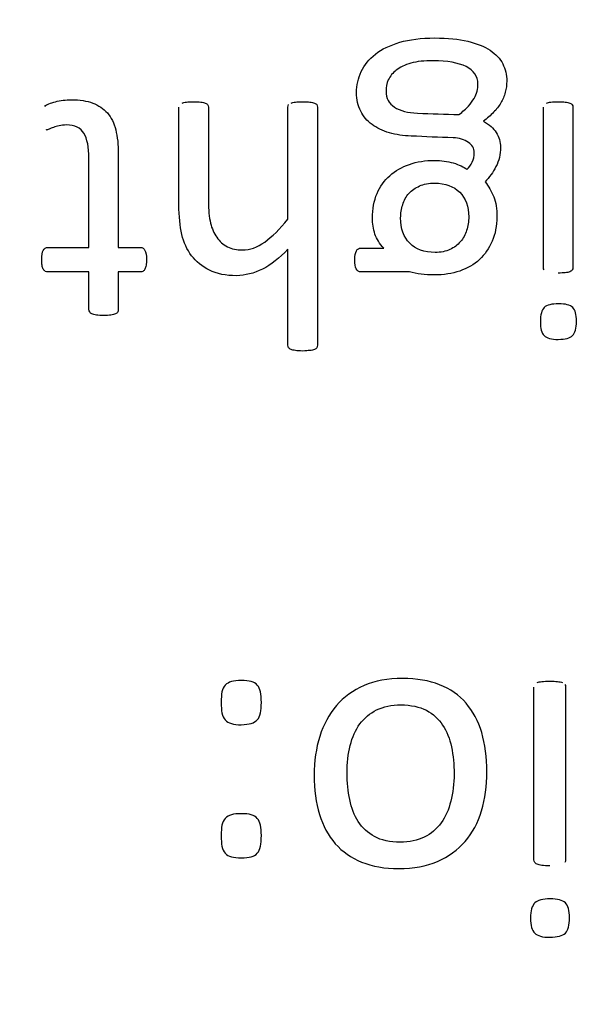
# Model space of a CAD drawing. Units: millimetres. Extents: x 13 to 415, y 4 to 292.
# Drawn here: x 80 to 81, y 170 to 170 of the extents above; entities that cross this region are included whole.
import ezdxf
from ezdxf.enums import TextEntityAlignment as Align

# ---------------------------------------------------------------- set-up
doc = ezdxf.new("R2010")
doc.units = ezdxf.units.MM
doc.layers.add('Default', color=7, linetype='Continuous')
doc.layers.add('X-00321-1', color=7, linetype='Continuous')
doc.styles.add('SEACAD_Arial_Narrow', font='ARIALN.TTF')
doc.dimstyles.new('RG_-_ISO-Dual', dxfattribs={"dimtxt": 2.75, "dimasz": 2.75, "dimexe": 1.375, "dimexo": 1.375, "dimgap": 0.6875, "dimtad": 1, "dimlfac": 10, "dimdsep": 46, "dimtxsty": 'SEACAD_Arial_Narrow', "dimblk1": '_SE_FILLED', "dimblk2": '_SE_FILLED', "dimsah": 1, "dimcen": 1.375, "dimadec": 0, "dimazin": 0, "dimtfac": 0.75, "dimtofl": 0, "dimtmove": 0, "dimatfit": 3, "dimfxl": 1, "dimtolj": 1, "dimarcsym": 0})

# ---------------------------------------------------------------- blocks, each defined once
blk = doc.blocks.new('SE6')
at = {"layer": 'X-00321-1', "color": 7, "linetype": 'Continuous'}
for points, knots in [([(80.54552, 170.37476), (80.54677, 170.37612), (80.54782, 170.37758), (80.54949, 170.38093), (80.54991, 170.38281), (80.54991, 170.38751), (80.54865, 170.3896), (80.54635, 170.39116), (80.54401, 170.39276), (80.54092, 170.39377), (80.53716, 170.39388), (80.52877, 170.39411), (80.52038, 170.39457), (80.51199, 170.39492), (80.50718, 170.39512), (80.5028, 170.39576), (80.49883, 170.39691), (80.49473, 170.39809), (80.49131, 170.39983), (80.48838, 170.40192), (80.48541, 170.40405), (80.48326, 170.40683), (80.48159, 170.40996), (80.47988, 170.41318), (80.47908, 170.41686), (80.47908, 170.42542), (80.48002, 170.42971), (80.48378, 170.43765), (80.4866, 170.4412), (80.49047, 170.44423), (80.49427, 170.44721), (80.49914, 170.44955), (80.50509, 170.45133), (80.51095, 170.45308), (80.51794, 170.45394), (80.53392, 170.45394), (80.5405, 170.45331), (80.54594, 170.45196), (80.55144, 170.45058), (80.55596, 170.44893), (80.55941, 170.44652), (80.56283, 170.44414), (80.56547, 170.44162), (80.56704, 170.43838), (80.56856, 170.43522), (80.56944, 170.4318), (80.56944, 170.42574), (80.56913, 170.42344), (80.5685, 170.42125), (80.56788, 170.41908), (80.56704, 170.41686), (80.56474, 170.41289), (80.56328, 170.41101), (80.5615, 170.40923), (80.55972, 170.40746), (80.55774, 170.40558), (80.55544, 170.4038)], [0, 0, 0, 0, 0.023117, 0.023117, 0.046234, 0.046234, 0.07513, 0.07513, 0.07513, 0.113861, 0.113861, 0.113861, 0.214293, 0.214293, 0.214293, 0.267476, 0.267476, 0.267476, 0.313885, 0.313885, 0.313885, 0.356225, 0.356225, 0.356225, 0.405395, 0.405395, 0.457024, 0.457024, 0.508653, 0.508653, 0.508653, 0.573834, 0.573834, 0.573834, 0.657606, 0.657606, 0.738156, 0.738156, 0.738156, 0.796379, 0.796379, 0.796379, 0.841364, 0.841364, 0.841364, 0.884873, 0.884873, 0.911461, 0.911461, 0.911461, 0.939502, 0.939502, 0.967543, 0.967543, 0.967543, 1, 1, 1, 1]), ([(80.54071, 170.40788), (80.54301, 170.40965), (80.54489, 170.41143), (80.54782, 170.41456), (80.54897, 170.41613), (80.55064, 170.41905), (80.55126, 170.42041), (80.55189, 170.42334), (80.5521, 170.4248), (80.5521, 170.43086), (80.5497, 170.43441), (80.545, 170.43671), (80.54025, 170.43902), (80.53371, 170.44026), (80.51993, 170.44026), (80.51543, 170.43984), (80.50812, 170.43775), (80.5052, 170.43639), (80.503, 170.43462), (80.50086, 170.43288), (80.49924, 170.43107), (80.4982, 170.42877), (80.49721, 170.42659), (80.49684, 170.42428), (80.49684, 170.42187)], [0, 0, 0, 0, 0.0533, 0.0533, 0.106601, 0.106601, 0.159901, 0.159901, 0.213202, 0.213202, 0.380717, 0.380717, 0.380717, 0.585635, 0.585635, 0.714658, 0.714658, 0.84368, 0.84368, 0.84368, 0.924815, 0.924815, 0.924815, 1, 1, 1, 1]), ([(80.49684, 170.42187), (80.49684, 170.41769), (80.49851, 170.41456), (80.50186, 170.41237), (80.50532, 170.41009), (80.5099, 170.40892), (80.51575, 170.40871), (80.52407, 170.40841), (80.53239, 170.40815), (80.54071, 170.40788)], [0, 0, 0, 0, 0.221592, 0.221592, 0.221592, 0.508037, 0.508037, 0.508037, 1, 1, 1, 1]), ([(80.29148, 170.41279), (80.292, 170.41341), (80.29284, 170.41393), (80.29399, 170.41435), (80.29517, 170.41478), (80.29649, 170.41529), (80.29942, 170.41592), (80.30098, 170.41623), (80.30266, 170.41644), (80.30422, 170.41664), (80.30589, 170.41675), (80.31258, 170.41675), (80.31686, 170.41613), (80.32041, 170.41477), (80.32393, 170.41343), (80.32689, 170.41143), (80.32919, 170.40882), (80.33154, 170.40615), (80.33316, 170.40276), (80.3342, 170.39868), (80.33527, 170.39451), (80.33577, 170.3897), (80.33577, 170.38416), (80.33577, 170.36543), (80.33577, 170.3467), (80.33577, 170.32797)], [0, 0, 0, 0, 0.02433, 0.02433, 0.02433, 0.060713, 0.060713, 0.097097, 0.097097, 0.097097, 0.133705, 0.133705, 0.243529, 0.243529, 0.243529, 0.330677, 0.330677, 0.330677, 0.423538, 0.423538, 0.423538, 0.542675, 0.542675, 0.542675, 1, 1, 1, 1]), ([(80.3741, 170.41477), (80.37473, 170.41508), (80.37557, 170.41529), (80.37786, 170.4155), (80.37933, 170.41561), (80.38277, 170.41561), (80.38424, 170.4155), (80.38653, 170.41529), (80.38748, 170.41508), (80.3881, 170.41477)], [0, 0, 0, 0, 0.242424, 0.242424, 0.484848, 0.484848, 0.742424, 0.742424, 1, 1, 1, 1]), ([(80.3881, 170.41477), (80.38873, 170.41456), (80.38925, 170.41414), (80.38946, 170.41383), (80.38975, 170.4134), (80.38998, 170.41289), (80.38998, 170.41226), (80.38998, 170.39346), (80.38998, 170.37466), (80.38998, 170.35586), (80.38998, 170.35042), (80.3904, 170.34604), (80.39124, 170.34259), (80.39202, 170.33934), (80.39332, 170.33643), (80.395, 170.33402), (80.39672, 170.33155), (80.39876, 170.32974), (80.40137, 170.32838), (80.40402, 170.32701), (80.40701, 170.3265), (80.41046, 170.3264), (80.41494, 170.32626), (80.41944, 170.32807), (80.42383, 170.3312), (80.42828, 170.33439), (80.43291, 170.33893), (80.43782, 170.34499)], [0, 0, 0, 0, 0.01245, 0.01245, 0.01245, 0.024934, 0.024934, 0.024934, 0.443751, 0.443751, 0.443751, 0.542911, 0.542911, 0.542911, 0.612766, 0.612766, 0.612766, 0.676609, 0.676609, 0.676609, 0.746281, 0.746281, 0.746281, 0.853677, 0.853677, 0.853677, 1, 1, 1, 1]), ([(80.43782, 170.34499), (80.43782, 170.36742), (80.43782, 170.38984), (80.43782, 170.41226), (80.43782, 170.41289), (80.43793, 170.41341), (80.43824, 170.41383)], [0, 0, 0, 0, 0.976045, 0.976045, 0.976045, 1, 1, 1, 1]), ([(80.4397, 170.41477), (80.44033, 170.41508), (80.44117, 170.41529), (80.44346, 170.4155), (80.44493, 170.41561), (80.44848, 170.41561), (80.44984, 170.4155), (80.45213, 170.41529), (80.45307, 170.41508), (80.45381, 170.41477), (80.45441, 170.41451), (80.45495, 170.41414), (80.45516, 170.41383)], [0, 0, 0, 0, 0.223837, 0.223837, 0.447674, 0.447674, 0.671511, 0.671511, 0.895348, 0.895348, 0.895348, 1, 1, 1, 1]), ([(80.45516, 170.41383), (80.45537, 170.41341), (80.45558, 170.41289), (80.45558, 170.41226), (80.45558, 170.36453), (80.45558, 170.31679), (80.45558, 170.26905), (80.45558, 170.26853), (80.45537, 170.26801), (80.45495, 170.26717), (80.45443, 170.26686), (80.45381, 170.26655), (80.45309, 170.26619), (80.45213, 170.26602), (80.45098, 170.26592), (80.44983, 170.26581), (80.44848, 170.26571), (80.4467, 170.26561)], [0, 0, 0, 0, 0.01054, 0.01054, 0.01054, 0.932564, 0.932564, 0.932564, 0.943107, 0.943107, 0.953649, 0.953649, 0.953649, 0.972352, 0.972352, 0.972352, 1, 1, 1, 1]), ([(80.59336, 170.41477), (80.59399, 170.41508), (80.59482, 170.41529), (80.59712, 170.4155), (80.59858, 170.41561), (80.60213, 170.41561), (80.60349, 170.4155), (80.60579, 170.41529), (80.60673, 170.41508), (80.60746, 170.41477), (80.60807, 170.41451), (80.60861, 170.41414), (80.60882, 170.41373)], [0, 0, 0, 0, 0.235897, 0.235897, 0.471793, 0.471793, 0.681479, 0.681479, 0.891165, 0.891165, 0.891165, 1, 1, 1, 1]), ([(80.60882, 170.41373), (80.60903, 170.41341), (80.60924, 170.41289), (80.60924, 170.41226), (80.60924, 170.38009), (80.60924, 170.34792), (80.60924, 170.31574), (80.60924, 170.31533), (80.60903, 170.3148), (80.60861, 170.31397), (80.60809, 170.31366), (80.60746, 170.31334), (80.60675, 170.31299), (80.60579, 170.31282), (80.60464, 170.31272), (80.60348, 170.31261), (80.60213, 170.31251), (80.60046, 170.3124)], [0, 0, 0, 0, 0.014233, 0.014233, 0.014233, 0.905216, 0.905216, 0.905216, 0.91986, 0.91986, 0.934504, 0.934504, 0.934504, 0.96132, 0.96132, 0.96132, 1, 1, 1, 1]), ([(80.43782, 170.32682), (80.4327, 170.32149), (80.42769, 170.31752), (80.42247, 170.31491), (80.41733, 170.31234), (80.41213, 170.31104), (80.4069, 170.31094), (80.40043, 170.31081), (80.395, 170.31209), (80.39061, 170.31428), (80.38614, 170.31652), (80.38257, 170.3194), (80.37985, 170.32295), (80.37708, 170.32657), (80.37515, 170.33089), (80.37285, 170.34071), (80.37222, 170.34666), (80.37222, 170.35356), (80.37222, 170.37313), (80.37222, 170.39269), (80.37222, 170.41226)], [0, 0, 0, 0, 0.124154, 0.124154, 0.124154, 0.22714, 0.22714, 0.22714, 0.333949, 0.333949, 0.333949, 0.42258, 0.42258, 0.42258, 0.524644, 0.524644, 0.626708, 0.626708, 0.626708, 1, 1, 1, 1]), ([(80.5919, 170.31439), (80.59169, 170.3148), (80.59148, 170.31533), (80.59148, 170.31574), (80.59148, 170.34792), (80.59148, 170.38009), (80.59148, 170.41226)], [0, 0, 0, 0, 0.014621, 0.014621, 0.014621, 1, 1, 1, 1]), ([(80.55544, 170.4038), (80.55899, 170.40203), (80.5615, 170.39973), (80.56484, 170.3943), (80.56568, 170.39137), (80.56568, 170.38395), (80.56484, 170.37999), (80.56296, 170.37654), (80.56115, 170.37322), (80.55899, 170.37006), (80.55638, 170.36735)], [0, 0, 0, 0, 0.218974, 0.218974, 0.437948, 0.437948, 0.737213, 0.737213, 0.737213, 1, 1, 1, 1]), ([(80.31812, 170.32797), (80.31812, 170.34583), (80.31812, 170.36369), (80.31812, 170.38155), (80.31812, 170.38824), (80.31707, 170.39325), (80.31509, 170.39659), (80.31313, 170.39989), (80.30965, 170.40161), (80.30286, 170.40161), (80.3014, 170.4015), (80.2989, 170.40088), (80.29775, 170.40056), (80.2967, 170.40015), (80.29569, 170.39974), (80.29482, 170.39941), (80.29336, 170.39879), (80.29273, 170.39868), (80.29221, 170.39858)], [0, 0, 0, 0, 0.569102, 0.569102, 0.569102, 0.73388, 0.73388, 0.73388, 0.864231, 0.864231, 0.906794, 0.906794, 0.949358, 0.949358, 0.949358, 0.974679, 0.974679, 1, 1, 1, 1]), ([(80.49548, 170.32755), (80.49298, 170.33016), (80.4912, 170.33298), (80.49016, 170.33601), (80.48912, 170.33901), (80.48869, 170.34228), (80.48869, 170.35116), (80.48953, 170.35607), (80.49141, 170.36035), (80.49327, 170.36459), (80.49569, 170.36818), (80.49903, 170.37111), (80.50243, 170.37408), (80.50635, 170.37633), (80.51084, 170.3779), (80.51542, 170.3795), (80.52055, 170.3803), (80.53006, 170.3803), (80.53371, 170.37978), (80.54082, 170.37769), (80.54353, 170.37643), (80.54552, 170.37476)], [0, 0, 0, 0, 0.102852, 0.102852, 0.102852, 0.195345, 0.195345, 0.35646, 0.35646, 0.35646, 0.492162, 0.492162, 0.492162, 0.632001, 0.632001, 0.632001, 0.783195, 0.783195, 0.891597, 0.891597, 1, 1, 1, 1]), ([(80.50562, 170.34572), (80.50562, 170.33925), (80.50739, 170.33413), (80.51105, 170.33047), (80.51465, 170.32687), (80.51972, 170.32504), (80.5264, 170.32494), (80.52974, 170.32488), (80.53277, 170.32556), (80.53779, 170.32786), (80.53988, 170.32943), (80.54322, 170.3334), (80.54447, 170.33559), (80.54614, 170.34081), (80.54656, 170.34353), (80.54656, 170.35262), (80.54479, 170.35763), (80.54113, 170.36118), (80.53748, 170.36473), (80.53257, 170.36662), (80.52254, 170.36662), (80.51951, 170.36609), (80.517, 170.36494), (80.51445, 170.36377), (80.5123, 170.36233), (80.51063, 170.36045), (80.50891, 170.35851), (80.5077, 170.35627), (80.50687, 170.35366), (80.50606, 170.35115), (80.50562, 170.34844), (80.50562, 170.34572)], [0, 0, 0, 0, 0.125783, 0.125783, 0.125783, 0.252473, 0.252473, 0.252473, 0.312475, 0.312475, 0.372478, 0.372478, 0.43248, 0.43248, 0.492483, 0.492483, 0.625822, 0.625822, 0.625822, 0.751504, 0.751504, 0.820427, 0.820427, 0.820427, 0.879823, 0.879823, 0.879823, 0.938969, 0.938969, 0.938969, 1, 1, 1, 1]), ([(80.55638, 170.36735), (80.55858, 170.36473), (80.56025, 170.36171), (80.5616, 170.35847), (80.56298, 170.35518), (80.56348, 170.35116), (80.56348, 170.34092), (80.56254, 170.33601), (80.56066, 170.33173), (80.55876, 170.32739), (80.55628, 170.32368), (80.55304, 170.32065), (80.54975, 170.31757), (80.54573, 170.31533), (80.53653, 170.31219), (80.53152, 170.31136), (80.52316, 170.31136), (80.52045, 170.31157), (80.51543, 170.31219), (80.51303, 170.31261), (80.51084, 170.31324)], [0, 0, 0, 0, 0.107944, 0.107944, 0.107944, 0.241917, 0.241917, 0.393365, 0.393365, 0.393365, 0.534688, 0.534688, 0.534688, 0.685914, 0.685914, 0.837141, 0.837141, 0.91857, 0.91857, 1, 1, 1, 1]), ([(80.29179, 170.31355), (80.29137, 170.31386), (80.29096, 170.31428), (80.29033, 170.31554), (80.29002, 170.31627), (80.28981, 170.31815), (80.2897, 170.3193), (80.2897, 170.32327), (80.29002, 170.32504), (80.29064, 170.32619), (80.29129, 170.32738), (80.29221, 170.32797), (80.29325, 170.32797), (80.30154, 170.32797), (80.30983, 170.32797), (80.31812, 170.32797)], [0, 0, 0, 0, 0.065265, 0.065265, 0.13053, 0.13053, 0.195796, 0.195796, 0.321306, 0.321306, 0.321306, 0.400959, 0.400959, 0.400959, 1, 1, 1, 1]), ([(80.33577, 170.32797), (80.34026, 170.32797), (80.34475, 170.32797), (80.34924, 170.32797), (80.35029, 170.32797), (80.35112, 170.32734), (80.35238, 170.32504), (80.35269, 170.32327), (80.35269, 170.3193), (80.35259, 170.31815), (80.35248, 170.31721)], [0, 0, 0, 0, 0.521568, 0.521568, 0.521568, 0.711422, 0.711422, 0.901276, 0.901276, 1, 1, 1, 1]), ([(80.4467, 170.26561), (80.44493, 170.26571), (80.44346, 170.26571), (80.44231, 170.26592), (80.44118, 170.26612), (80.44033, 170.26623), (80.4397, 170.26655), (80.43899, 170.2669), (80.43855, 170.26717), (80.43793, 170.26801), (80.43782, 170.26853), (80.43782, 170.26905), (80.43782, 170.28831), (80.43782, 170.30756), (80.43782, 170.32682)], [0, 0, 0, 0, 0.064512, 0.064512, 0.064512, 0.104001, 0.104001, 0.104001, 0.128678, 0.128678, 0.153354, 0.153354, 0.153354, 1, 1, 1, 1]), ([(80.47804, 170.32045), (80.47804, 170.32295), (80.47835, 170.32483), (80.47898, 170.32588), (80.47968, 170.32704), (80.48055, 170.32755), (80.4817, 170.32755), (80.48629, 170.32755), (80.49089, 170.32755), (80.49548, 170.32755)], [0, 0, 0, 0, 0.245139, 0.245139, 0.245139, 0.392668, 0.392668, 0.392668, 1, 1, 1, 1]), ([(80.51084, 170.31324), (80.50112, 170.31324), (80.49141, 170.31324), (80.4817, 170.31324), (80.48044, 170.31324), (80.4795, 170.31376), (80.47887, 170.31501), (80.47831, 170.31614), (80.47804, 170.31804), (80.47804, 170.32045)], [0, 0, 0, 0, 0.762519, 0.762519, 0.762519, 0.855124, 0.855124, 0.855124, 1, 1, 1, 1]), ([(80.31812, 170.31324), (80.30983, 170.31324), (80.30154, 170.31324), (80.29325, 170.31324), (80.29273, 170.31324), (80.29221, 170.31334), (80.29179, 170.31355)], [0, 0, 0, 0, 0.942791, 0.942791, 0.942791, 1, 1, 1, 1]), ([(80.33546, 170.28911), (80.33514, 170.28869), (80.33472, 170.28827), (80.33326, 170.28765), (80.33243, 170.28744), (80.33128, 170.28723), (80.33015, 170.28702), (80.32867, 170.28702), (80.32522, 170.28702), (80.32376, 170.28712), (80.32261, 170.28723), (80.32145, 170.28733), (80.32052, 170.28765), (80.31926, 170.28827), (80.31885, 170.28869), (80.31822, 170.28953), (80.31812, 170.28994), (80.31812, 170.29047), (80.31812, 170.29806), (80.31812, 170.30565), (80.31812, 170.31324)], [0, 0, 0, 0, 0.055663, 0.055663, 0.111327, 0.111327, 0.111327, 0.211055, 0.211055, 0.317017, 0.317017, 0.317017, 0.3649, 0.3649, 0.412783, 0.412783, 0.460666, 0.460666, 0.460666, 1, 1, 1, 1]), ([(80.33577, 170.31324), (80.33577, 170.30565), (80.33577, 170.29806), (80.33577, 170.29047), (80.33577, 170.28994), (80.33566, 170.28953), (80.33546, 170.28911)], [0, 0, 0, 0, 0.9418, 0.9418, 0.9418, 1, 1, 1, 1]), ([(80.35248, 170.31721), (80.35227, 170.31627), (80.35206, 170.31554), (80.35144, 170.31428), (80.35112, 170.31386), (80.3506, 170.31355), (80.3502, 170.31331), (80.34966, 170.31324), (80.34914, 170.31324), (80.34468, 170.31324), (80.34023, 170.31324), (80.33577, 170.31324)], [0, 0, 0, 0, 0.11052, 0.11052, 0.221041, 0.221041, 0.221041, 0.300018, 0.300018, 0.300018, 1, 1, 1, 1]), ([(80.5897, 170.28326), (80.5897, 170.28744), (80.59043, 170.29026), (80.592, 170.29182), (80.59352, 170.29334), (80.59649, 170.29402), (80.60475, 170.29402), (80.60757, 170.29329), (80.60913, 170.29182), (80.61064, 170.29041), (80.61143, 170.28754), (80.61143, 170.27929), (80.61059, 170.27647), (80.60903, 170.2749), (80.60751, 170.27339), (80.60464, 170.27271), (80.60046, 170.2726), (80.59629, 170.2725), (80.59346, 170.27344), (80.5919, 170.2749), (80.59039, 170.27631), (80.5897, 170.27918), (80.5897, 170.28326)], [0, 0, 0, 0, 0.125883, 0.125883, 0.125883, 0.252747, 0.252747, 0.376438, 0.376438, 0.376438, 0.499572, 0.499572, 0.625862, 0.625862, 0.625862, 0.751444, 0.751444, 0.751444, 0.877278, 0.877278, 0.877278, 1, 1, 1, 1]), ([(80.39765, 170.0542), (80.39765, 170.05679), (80.39776, 170.05893), (80.39844, 170.0623), (80.39911, 170.06365), (80.40012, 170.06467), (80.40108, 170.06562), (80.4035, 170.06703), (80.40732, 170.06748), (80.41216, 170.06748), (80.41419, 170.06726), (80.41576, 170.0668), (80.41724, 170.06638), (80.41847, 170.06568), (80.41937, 170.06467), (80.42032, 170.0636), (80.42094, 170.0623), (80.42162, 170.05893), (80.42184, 170.05679), (80.42184, 170.05173), (80.42162, 170.04959), (80.42128, 170.0479), (80.42092, 170.0461), (80.42038, 170.04475), (80.41937, 170.04374), (80.41841, 170.04278), (80.41723, 170.04205), (80.41576, 170.0416), (80.4142, 170.04112), (80.41216, 170.04092), (80.40969, 170.04081), (80.40733, 170.0407), (80.4035, 170.04137), (80.40102, 170.04272), (80.40012, 170.04374), (80.39917, 170.04481), (80.39844, 170.0461), (80.3981, 170.0479), (80.39778, 170.04959), (80.39765, 170.05173), (80.39765, 170.0542)], [0, 0, 0, 0, 0.064688, 0.064688, 0.129375, 0.129375, 0.129375, 0.19233, 0.255284, 0.255284, 0.321237, 0.321237, 0.321237, 0.370999, 0.370999, 0.370999, 0.439677, 0.439677, 0.508355, 0.508355, 0.574047, 0.574047, 0.574047, 0.628575, 0.628575, 0.628575, 0.678168, 0.678168, 0.678168, 0.750176, 0.750176, 0.750176, 0.810514, 0.870852, 0.870852, 0.870852, 0.92584, 0.92584, 0.92584, 1, 1, 1, 1]), ([(80.45357, 170.01043), (80.45357, 170.01887), (80.4547, 170.02674), (80.4592, 170.04092), (80.46246, 170.04711), (80.46696, 170.05229), (80.47142, 170.05741), (80.47687, 170.0614), (80.48362, 170.06433), (80.49023, 170.0672), (80.49791, 170.06861), (80.51524, 170.06861), (80.52278, 170.06737), (80.52908, 170.06489), (80.53552, 170.06236), (80.54078, 170.05859), (80.54495, 170.05375), (80.54916, 170.04886), (80.55237, 170.04306), (80.5544, 170.03608), (80.55643, 170.02908), (80.55755, 170.02123), (80.55755, 170.00401), (80.55642, 169.99625), (80.55429, 169.98905), (80.55217, 169.98192), (80.54877, 169.97577), (80.54438, 169.97059), (80.54, 169.96543), (80.53437, 169.96148), (80.52773, 169.95855), (80.52113, 169.95565), (80.51344, 169.95439), (80.50455, 169.95428), (80.496, 169.95417), (80.48857, 169.95563), (80.48216, 169.95822), (80.47588, 169.96075), (80.47057, 169.9644), (80.46201, 169.97408), (80.45886, 169.98005), (80.45672, 169.98691), (80.45455, 169.99388), (80.45357, 170.00165), (80.45357, 170.01043)], [0, 0, 0, 0, 0.063852, 0.063852, 0.127705, 0.127705, 0.127705, 0.186675, 0.186675, 0.186675, 0.253619, 0.253619, 0.318846, 0.318846, 0.318846, 0.374561, 0.374561, 0.374561, 0.432014, 0.432014, 0.432014, 0.501104, 0.501104, 0.567537, 0.567537, 0.567537, 0.627557, 0.627557, 0.627557, 0.686534, 0.686534, 0.686534, 0.754053, 0.754053, 0.754053, 0.819169, 0.819169, 0.819169, 0.875701, 0.875701, 0.932233, 0.932233, 0.932233, 1, 1, 1, 1]), ([(80.58771, 170.06613), (80.58838, 170.06647), (80.5894, 170.06669), (80.59187, 170.06692), (80.59345, 170.06703), (80.59716, 170.06703), (80.59874, 170.06692), (80.60121, 170.06669), (80.60211, 170.06647), (80.6029, 170.06613)], [0, 0, 0, 0, 0.257576, 0.257576, 0.515152, 0.515152, 0.757576, 0.757576, 1, 1, 1, 1]), ([(80.60436, 170.065), (80.6047, 170.06467), (80.60481, 170.0641), (80.60481, 170.06343), (80.60481, 170.02877), (80.60481, 169.99411), (80.60481, 169.95945), (80.60481, 169.959), (80.6047, 169.95844), (80.60436, 169.95799)], [0, 0, 0, 0, 0.015667, 0.015667, 0.015667, 0.985482, 0.985482, 0.985482, 1, 1, 1, 1]), ([(80.59536, 169.95585), (80.59345, 169.95596), (80.59187, 169.95596), (80.59063, 169.95619), (80.58942, 169.95641), (80.58838, 169.95653), (80.58703, 169.9572), (80.58658, 169.95754), (80.58591, 169.95844), (80.58579, 169.959), (80.58579, 169.95945), (80.58579, 169.99411), (80.58579, 170.02877), (80.58579, 170.06343)], [0, 0, 0, 0, 0.041174, 0.041174, 0.041174, 0.05981, 0.05981, 0.078446, 0.078446, 0.097081, 0.097081, 0.097081, 1, 1, 1, 1]), ([(80.47338, 170.01178), (80.47338, 170.00615), (80.47394, 170.00075), (80.47495, 169.9958), (80.47599, 169.99072), (80.47777, 169.98635), (80.48013, 169.98252), (80.48252, 169.97865), (80.48587, 169.97577), (80.48992, 169.97352), (80.49401, 169.97125), (80.49915, 169.97026), (80.50534, 169.97014), (80.51096, 169.97004), (80.5158, 169.97127), (80.51985, 169.97318), (80.52395, 169.97512), (80.52728, 169.97813), (80.52998, 169.98173), (80.53269, 169.98535), (80.53448, 169.98984), (80.53583, 169.99479), (80.5372, 169.99981), (80.53774, 170.00536), (80.53774, 170.01695), (80.53718, 170.02236), (80.53516, 170.03248), (80.53336, 170.03687), (80.53088, 170.04059), (80.52844, 170.04425), (80.52525, 170.04734), (80.52109, 170.04948), (80.51697, 170.05159), (80.51186, 170.05274), (80.50016, 170.05274), (80.49532, 170.05184), (80.49116, 170.0497), (80.48718, 170.04766), (80.48373, 170.04497), (80.48103, 170.04126), (80.47842, 170.03767), (80.47653, 170.03338), (80.47405, 170.02326), (80.47338, 170.01774), (80.47338, 170.01178)], [0, 0, 0, 0, 0.067517, 0.067517, 0.067517, 0.127658, 0.127658, 0.127658, 0.18412, 0.18412, 0.18412, 0.25103, 0.25103, 0.25103, 0.313846, 0.313846, 0.313846, 0.370051, 0.370051, 0.370051, 0.430459, 0.430459, 0.430459, 0.497329, 0.497329, 0.562913, 0.562913, 0.628497, 0.628497, 0.628497, 0.684627, 0.684627, 0.684627, 0.751934, 0.751934, 0.814256, 0.814256, 0.814256, 0.870122, 0.870122, 0.870122, 0.935061, 0.935061, 1, 1, 1, 1]), ([(80.39765, 169.97408), (80.39765, 169.97667), (80.39776, 169.9787), (80.39844, 169.98207), (80.39911, 169.98342), (80.40012, 169.98443), (80.40108, 169.98539), (80.4035, 169.98702), (80.40732, 169.98725), (80.41216, 169.98725), (80.41419, 169.98714), (80.41576, 169.98668), (80.41724, 169.98626), (80.41847, 169.98545), (80.41937, 169.98443), (80.42032, 169.98337), (80.42094, 169.98207), (80.42162, 169.9787), (80.42184, 169.97667), (80.42184, 169.97161), (80.42162, 169.96936), (80.42094, 169.96598), (80.42038, 169.96452), (80.41937, 169.9635), (80.41841, 169.96255), (80.41723, 169.9617), (80.41576, 169.96137), (80.41417, 169.961), (80.41216, 169.96069), (80.40732, 169.96069), (80.40541, 169.96092), (80.40384, 169.96137), (80.40229, 169.96181), (80.40102, 169.96249), (80.40012, 169.9635), (80.39917, 169.96457), (80.39844, 169.96598), (80.39776, 169.96936), (80.39765, 169.97161), (80.39765, 169.97408)], [0, 0, 0, 0, 0.064, 0.064, 0.128001, 0.128001, 0.128001, 0.191053, 0.254104, 0.254104, 0.320158, 0.320158, 0.320158, 0.370583, 0.370583, 0.370583, 0.436369, 0.436369, 0.502154, 0.502154, 0.565079, 0.565079, 0.628004, 0.628004, 0.628004, 0.677733, 0.677733, 0.677733, 0.749889, 0.749889, 0.818765, 0.818765, 0.818765, 0.869657, 0.869657, 0.869657, 0.934828, 0.934828, 1, 1, 1, 1]), ([(80.58377, 169.92446), (80.58377, 169.92896), (80.58467, 169.932), (80.58636, 169.93368), (80.58799, 169.93532), (80.59108, 169.93605), (80.59997, 169.93605), (80.60312, 169.93526), (80.6047, 169.93368), (80.60633, 169.93205), (80.60717, 169.92907), (80.60717, 169.92018), (80.60639, 169.91714), (80.6047, 169.91545), (80.60307, 169.91382), (80.59986, 169.91309), (80.59536, 169.91298), (80.59098, 169.91287), (80.58782, 169.91388), (80.58624, 169.91545), (80.58461, 169.91709), (80.58377, 169.92007), (80.58377, 169.92446)], [0, 0, 0, 0, 0.126426, 0.126426, 0.126426, 0.252783, 0.252783, 0.375981, 0.375981, 0.375981, 0.498978, 0.498978, 0.62513, 0.62513, 0.62513, 0.752214, 0.752214, 0.752214, 0.876864, 0.876864, 0.876864, 1, 1, 1, 1])]:
    blk.add_open_spline(points, degree=3, knots=knots, dxfattribs=at)
blk = doc.blocks.new('DMBLK709')
at = {"layer": 'Default', "linetype": 'Continuous'}
for points in [[(79.47721, 202.3371), (79.47721, 201.42043), (82.22721, 201.87877)], [(93.55598, 202.3371), (90.80598, 201.87877), (93.55598, 201.42043)]]:
    blk.add_hatch(color=7, dxfattribs=at).paths.add_polyline_path(points)
at = {"layer": 'Default', "color": 7, "linetype": 'Continuous'}
for p, q in [((82.22721, 185.98593), (82.22721, 203.25377)), ((90.80598, 158.85843), (90.80598, 203.25377)), ((76.72721, 201.87877), (82.22721, 201.87877)), ((90.80598, 201.87877), (110.06402, 201.87877))]:
    blk.add_line(p, q, dxfattribs=at)
at = {"layer": 'Default', "color": 7, "linetype": 'Continuous', "style": 'SEACAD_Arial_Narrow'}
for s, p in [('X', (102.66403, 205.31627)), ('C OF G', (98.28903, 201.19127))]:
    blk.add_text(s, height=2.75, dxfattribs=at).set_placement(p, align=Align.TOP_LEFT)
blk = doc.blocks.new('_SE_FILLED')
at = {"color": 0}
blk.add_line((0, 0), (-1, 0), dxfattribs=at)
blk.add_solid([(0, 0), (-1, -0.1665), (-1, 0.1665), (0, 0)], dxfattribs=at)
blk = doc.blocks.new('DMBLK711')
at = {"layer": 'Default', "linetype": 'Continuous'}
for points in [[(50.93721, 229.20928), (48.18721, 228.75095), (50.93721, 228.29262)], [(79.47721, 229.20928), (79.47721, 228.29262), (82.22721, 228.75095)]]:
    blk.add_hatch(color=7, dxfattribs=at).paths.add_polyline_path(points)
at = {"layer": 'Default', "color": 7, "linetype": 'Continuous'}
for p, q in [((48.18721, 189.57387), (48.18721, 230.12595)), ((82.22721, 201.00236), (82.22721, 230.12595)), ((48.18721, 228.75095), (82.22721, 228.75095))]:
    blk.add_line(p, q, dxfattribs=at)
at = {"layer": 'Default', "color": 7, "linetype": 'Continuous', "style": 'SEACAD_Arial_Narrow'}
for s, p in [('340', (60.70721, 235.48845)), ('[', (58.45721, 232.18845)), (']', (71.08221, 232.18845)), ('13.40"', (60.70721, 232.18845))]:
    blk.add_text(s, height=2.75, dxfattribs=at).set_placement(p, align=Align.TOP_LEFT)
blk = doc.blocks.new('DMBLK713')
at = {"layer": 'Default', "linetype": 'Continuous'}
for points in [[(33.4167, 178.17268), (34.33336, 178.17268), (33.87503, 180.92268)], [(33.4167, 145.57268), (33.87503, 142.82268), (34.33336, 145.57268)]]:
    blk.add_hatch(color=7, dxfattribs=at).paths.add_polyline_path(points)
at = {"layer": 'Default', "color": 7, "linetype": 'Continuous'}
for p, q in [((45.75221, 180.92268), (32.50003, 180.92268)), ((33.87503, 180.92268), (33.87503, 142.82268)), ((40.80221, 142.82268), (32.50003, 142.82268))]:
    blk.add_line(p, q, dxfattribs=at)
at = {"layer": 'Default', "color": 7, "linetype": 'Continuous', "style": 'SEACAD_Arial_Narrow'}
for s, p in [(']', (30.43753, 167.74768)), ('15.00"', (30.43753, 157.37268)), ('CRS', (34.56253, 158.59143)), ('381', (27.13753, 157.37268)), ('[', (30.43753, 155.12268))]:
    blk.add_text(s, height=2.75, rotation=90, dxfattribs=at).set_placement(p, align=Align.TOP_LEFT)

msp = doc.modelspace()

# ---------------------------------------------------------------- block references
at = {"layer": 'Default'}
msp.add_blockref('SE6', (0, 0), dxfattribs=at)

# ---------------------------------------------------------------- dimensions: what is measured, and where the dimension line sits
at = {"layer": 'Default', "color": 7, "linetype": 'Continuous'}
for base, p1, p2, text, override, picture, middle in [((82.22721, 228.75095), (48.18721, 188.19887), (82.22721, 142.82268), '\\A1;<>', {"dimdec": 0, "dimpost": '\\X'}, 'DMBLK711', (65.20721, 228.75095)), ((90.80598, 201.87877), (82.22721, 142.82268), (90.80598, 157.48343), '\\A1;{}\\PX\\XC OF G', {"dimpost": '\\X'}, 'DMBLK709', (97.32653, 201.87877))]:
    dim = msp.add_linear_dim(base=base, p1=p1, p2=p2, text=text, dimstyle='RG_-_ISO-Dual', override=override, dxfattribs=at)
    dim.commit()
    dim.dimension.update_dxf_attribs({"geometry": picture, "text_midpoint": middle, "dimtype": 160})
dim = msp.add_linear_dim(base=(33.87503, 142.82268), p1=(47.12721, 180.92268), p2=(82.22721, 142.82268), angle=90, text='\\A1;<>\\XCRS', dimstyle='RG_-_ISO-Dual', override={"dimpost": '\\X'}, dxfattribs=at)
dim.commit()
dim.dimension.update_dxf_attribs({"geometry": 'DMBLK713', "text_midpoint": (33.87503, 161.87268), "dimtype": 160})

doc.saveas('drawing.dxf')
